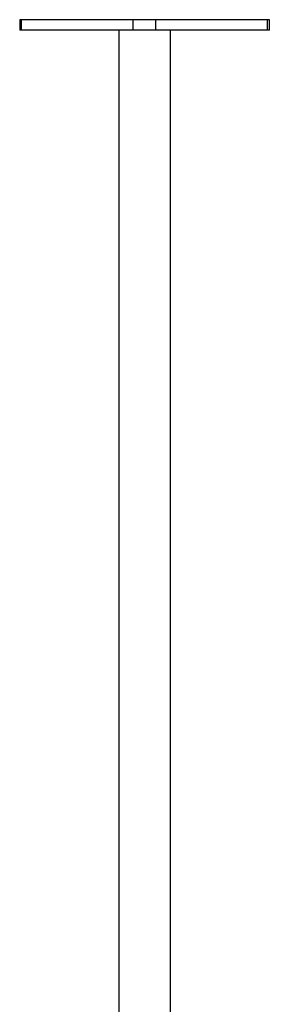
# Model space of a CAD drawing. Units: millimetres. Extents: x 3216.24 to 3223.64, y 1891.47 to 1899.27.
# Drawn here: x 3219.25 to 3219.4, y 1894.68 to 1895.28 of the extents above; entities that cross this region are included whole.
import ezdxf

# ---------------------------------------------------------------- set-up
doc = ezdxf.new("R2010")
doc.units = ezdxf.units.MM

msp = doc.modelspace()

# ---------------------------------------------------------------- linework, layer by layer
at = {"color": 7, "linetype": 'Continuous', "lineweight": 25}
for p, q in [((3219.2453, 1895.28273), (3219.2453, 1895.27638)), ((3219.24637, 1895.28273), (3219.2453, 1895.28273)), ((3219.24637, 1895.27638), (3219.24637, 1895.28273)), ((3219.31479, 1895.28273), (3219.24637, 1895.28273)), ((3219.31479, 1895.27638), (3219.31479, 1895.28273)), ((3219.32864, 1895.28273), (3219.31479, 1895.28273)), ((3219.32864, 1895.27638), (3219.32864, 1895.28273)), ((3219.39705, 1895.28273), (3219.32864, 1895.28273)), ((3219.39705, 1895.27638), (3219.39705, 1895.28273)), ((3219.39813, 1895.28273), (3219.39705, 1895.28273)), ((3219.39813, 1895.27638), (3219.39813, 1895.28273)), ((3219.24637, 1895.27638), (3219.2453, 1895.27638)), ((3219.31479, 1895.27638), (3219.24637, 1895.27638)), ((3219.30592, 1895.27638), (3219.30592, 1894.30446)), ((3219.32864, 1895.27638), (3219.31479, 1895.27638)), ((3219.39705, 1895.27638), (3219.32864, 1895.27638)), ((3219.33767, 1894.30446), (3219.33767, 1895.27638)), ((3219.39813, 1895.27638), (3219.39705, 1895.27638))]:
    msp.add_line(p, q, dxfattribs=at)

doc.saveas('drawing.dxf')
